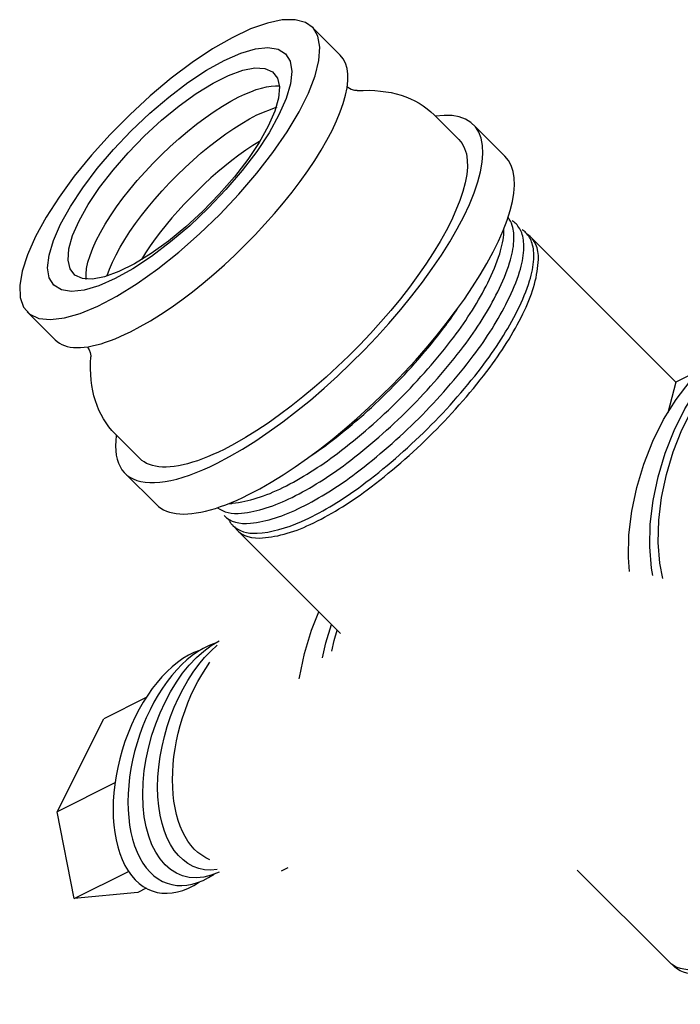
# Model space of a CAD drawing. Extents: x -0.1 to 42.4, y 0 to 73.
# Drawn here: x -0.1 to 3.7, y 63.2 to 68.8 of the extents above; entities that cross this region are included whole.
import ezdxf
from ezdxf.enums import TextEntityAlignment as Align

# ---------------------------------------------------------------- set-up
doc = ezdxf.new("R2010")
doc.units = 0
doc.header["$MEASUREMENT"] = 0
doc.layers.get('0').update_dxf_attribs({"linetype": 'CONTINUOUS'})
doc.layers.add('NMPLT', color=2, linetype='CONTINUOUS')
doc.styles.add('ROMAND', font='romand', dxfattribs={"height": 0.094})

# ---------------------------------------------------------------- blocks, each defined once
blk = doc.blocks.new('W')
at = {"style": 'ROMAND', "oblique": 330, "width": 0.88}
for s, p in [('W', (-3.8755, 0.1676)), ('A', (-3.7677, -0.0297)), ('T', (-3.651, -0.227)), ('E', (-3.5523, -0.3526)), ('R', (-3.4176, -0.532)), ('C', (-3.1932, -0.7922)), ('O', (-3.0405, -0.9357)), ('E', (-1.5771, -0.9985)), ('N', (-2.8879, -1.0523)), ('T', (-2.7622, -1.142)), ('L', (-1.8285, -1.1869)), ('V', (-1.7298, -1.1599)), ('R', (-2.6186, -1.2048)), ('O', (-2.4839, -1.2766)), ('L', (-2.3223, -1.2945)), ('V', (-2.1158, -1.3214)), ('A', (-1.9632, -1.2496))]:
    blk.add_text(s, height=0.19, rotation=330, dxfattribs=at).set_placement(p, align=Align.CENTER)
blk = doc.blocks.new('R')
at = {"style": 'ROMAND', "oblique": 330, "width": 0.88}
for s, p in [('R', (-3.3997, 1.8899)), ('E', (-3.2021, 1.872)), ('L', (-2.9867, 1.8002)), ('I', (-2.8161, 1.7285)), ('A', (-2.6635, 1.6388)), ('B', (-2.4749, 1.4683)), ('L', (-2.2774, 1.2979)), ('E', (-2.1158, 1.0826))]:
    blk.add_text(s, height=0.19, rotation=330, dxfattribs=at).set_placement(p, align=Align.CENTER)

msp = doc.modelspace()

# ---------------------------------------------------------------- linework, layer by layer
at = {"extrusion": (1.66533e-16, -1, 0)}
for p, q in [((1.7374, 68.6354, 46.109), (1.5772, 68.7956, 46.4295)), ((1.2608, 68.2926, 46.2428), (1.376, 68.3397, 46.1748)), ((2.2762, 68.2924, 45.2272), (2.4166, 68.152, 44.9465)), ((2.681, 68.0562, 44.5863), (2.5009, 68.2363, 44.9465)), ((0.106, 67.004, 46.109), (-0.0542, 67.1642, 46.4295)), ((0.4491, 66.4652, 45.2272), (0.5894, 66.3248, 44.9465)), ((0.6852, 66.0605, 44.5863), (0.5051, 66.2406, 44.9465))]:
    msp.add_line(p, q, dxfattribs=at)
at = {"extrusion": (1, 0, 1.66533e-16)}
for p, q in [((3.6598, 66.7617, 42.313), (2.8293, 67.5922, 43.9739)), ((1.739, 65.3223, 42.7944), (1.1492, 65.9121, 43.9739)), ((3.6205, 63.4408, 39.0313), (3.0939, 63.9674, 40.0845))]:
    msp.add_line(p, q, dxfattribs=at)
for p, q in [((3.8087, 66.8362, 42.2385), (3.6598, 66.7617, 42.313)), ((1.4377, 63.9793, 41.7527), (1.4004, 63.9606, 41.7713))]:
    msp.add_line(p, q)
at = {"extrusion": (0.57735, -0.57735, 0.57735)}
msp.add_line((3.6598, 66.7617, 42.313), (3.6126, 66.5858, 42.1842), dxfattribs=at)
at = {"extrusion": (1, -1.11022e-16, 1.66533e-16)}
for p, q in [((0.6266, 64.9557, 43.5402), (0.3833, 64.8341, 43.6618)), ((0.1167, 64.3009, 43.3952), (0.3833, 64.8341, 43.6618)), ((0.4479, 64.4665, 43.2296), (0.1167, 64.3009, 43.3952)), ((0.2143, 63.8034, 42.8001), (0.1167, 64.3009, 43.3952)), ((0.2143, 63.8034, 42.8001), (0.5259, 63.9592, 42.6444)), ((0.6266, 63.8631, 42.4476), (0.5785, 63.8391, 42.4717)), ((0.5785, 63.8391, 42.4717), (0.2143, 63.8034, 42.8001))]:
    msp.add_line(p, q, dxfattribs=at)
at = {"extrusion": (0.57735, -0.57735, 0.57735), "elevation": -12.0025}
for points in [[(47.7918, 65.8222), (47.6862, 65.7521), (47.5986, 65.6742), (47.5306, 65.59), (47.4835, 65.5011), (47.4583, 65.4093), (47.4555, 65.3164), (47.4752, 65.2242), (47.5168, 65.1345), (47.5797, 65.0489), (47.6626, 64.9693), (47.7639, 64.8971), (47.8816, 64.8337), (48.0134, 64.7804), (48.1568, 64.7382), (48.309, 64.708), (48.4669, 64.6903), (48.6277, 64.6854), (48.788, 64.6935), (48.9448, 64.7144), (49.095, 64.7477), (49.2358, 64.7927), (49.3643, 64.8487), (49.4781, 64.9144), (49.575, 64.9886), (49.653, 65.0698), (49.7107, 65.1566), (49.7469, 65.2471), (49.7609, 65.3397), (49.7525, 65.4325), (49.7218, 65.5237), (49.6694, 65.6115), (49.5963, 65.6943), (49.504, 65.7704), (49.3943, 65.8384), (49.2692, 65.8969), (49.1312, 65.9447), (48.9831, 65.981), (48.8276, 66.0051), (48.6679, 66.0164), (48.507, 66.0148), (48.348, 66.0002), (48.1941, 65.9731), (48.0483, 65.9338), (47.9133, 65.8832), (47.7918, 65.8222)], [(47.7918, 64.4879), (47.8521, 64.4555), (47.9162, 64.4257), (47.9839, 64.3986), (48.0547, 64.3743), (48.1283, 64.353), (48.2044, 64.3348), (48.2825, 64.3198), (48.3623, 64.3081), (48.4434, 64.2996), (48.5252, 64.2945), (48.6075, 64.2928), (48.6898, 64.2945), (48.7717, 64.2996), (48.8527, 64.3081), (48.9325, 64.3198), (49.0107, 64.3348), (49.0867, 64.353), (49.1604, 64.3743), (49.2312, 64.3986), (49.2988, 64.4257), (49.363, 64.4555), (49.4232, 64.4879), (49.4793, 64.5227), (49.531, 64.5597), (49.578, 64.5988), (49.62, 64.6397), (49.6568, 64.6822), (49.6884, 64.7261), (49.7144, 64.7712), (49.7347, 64.8173), (49.7494, 64.8641), (49.7582, 64.9113), (49.7611, 64.9588)], [(47.6097, 62.9589), (47.6871, 62.9174), (47.7698, 62.8794), (47.8572, 62.845), (47.9487, 62.8145), (48.044, 62.7881), (48.1424, 62.7658), (48.2434, 62.7479), (48.3465, 62.7343), (48.451, 62.7253), (48.5565, 62.7208), (48.6622, 62.7209), (48.7676, 62.7255), (48.872, 62.7347), (48.9751, 62.7484), (49.076, 62.7665), (49.1743, 62.7889), (49.2695, 62.8155), (49.3609, 62.8461), (49.4481, 62.8806), (49.5306, 62.9187), (49.6079, 62.9604), (49.6796, 63.0052), (49.7453, 63.053), (49.8046, 63.1035), (49.8572, 63.1565), (49.9027, 63.2116), (49.941, 63.2684), (49.9719, 63.3268), (49.995, 63.3863), (50.0104, 63.4467), (50.0179, 63.5076), (50.0175, 63.5686), (50.0092, 63.6295), (49.993, 63.6898), (49.9691, 63.7492), (49.9375, 63.8075), (49.8985, 63.8642)], [(49.0848, 64.9198), (49.0403, 64.9372), (48.9938, 64.9529), (48.9457, 64.9667), (48.8961, 64.9787), (48.8452, 64.9887), (48.7932, 64.9968), (48.7405, 65.0029), (48.6872, 65.0069), (48.6335, 65.009), (48.5798, 65.0089), (48.5261, 65.0068), (48.4728, 65.0027), (48.4201, 64.9966), (48.3682, 64.9884), (48.3174, 64.9783), (48.2678, 64.9663), (48.2197, 64.9524), (48.1733, 64.9367), (48.1288, 64.9192)], [(47.6097, 62.5178), (47.679, 62.4803), (47.7526, 62.4457), (47.8301, 62.4139), (47.9111, 62.3853), (47.9952, 62.3598), (48.0821, 62.3377), (48.1714, 62.319), (48.2627, 62.3039), (48.3555, 62.2923), (48.4495, 62.2843), (48.5442, 62.28), (48.6392, 62.2794), (48.734, 62.2824), (48.8283, 62.2892), (48.9215, 62.2996), (49.0134, 62.3136), (49.1034, 62.3311), (49.1911, 62.3521), (49.2762, 62.3764), (49.3583, 62.404), (49.437, 62.4348), (49.5119, 62.4685), (49.5828, 62.505), (49.6492, 62.5442), (49.7108, 62.5859), (49.7675, 62.6299), (49.819, 62.676), (49.8649, 62.724), (49.9052, 62.7737), (49.9395, 62.8248), (49.9679, 62.8772), (49.99, 62.9305), (50.006, 62.9845), (50.0155, 63.0391), (50.0187, 63.0939)], [(47.454, 64.9588), (47.4548, 64.9327), (47.4575, 64.9066), (47.462, 64.8806), (47.4682, 64.8547), (47.4761, 64.8289), (47.4858, 64.8034), (47.4973, 64.7781), (47.5104, 64.753), (47.5253, 64.7283), (47.5418, 64.704), (47.5599, 64.68), (47.5797, 64.6565), (47.601, 64.6334), (47.6239, 64.6109), (47.6484, 64.5888), (47.6743, 64.5674), (47.7016, 64.5465), (47.7303, 64.5263), (47.7604, 64.5068), (47.7918, 64.4879)], [(47.313, 63.8594), (47.2894, 63.826), (47.2684, 63.7921), (47.25, 63.7576), (47.2343, 63.7227), (47.2212, 63.6875), (47.2109, 63.6519), (47.2033, 63.6161), (47.1985, 63.5802), (47.1964, 63.5441), (47.1971, 63.5081), (47.2005, 63.4721), (47.2067, 63.4362), (47.2157, 63.4005), (47.2274, 63.3651), (47.2417, 63.33), (47.2588, 63.2953), (47.2785, 63.2611), (47.3008, 63.2274), (47.3256, 63.1944), (47.353, 63.162), (47.3828, 63.1303), (47.415, 63.0994), (47.4495, 63.0694), (47.4863, 63.0402), (47.5254, 63.0121), (47.5665, 62.985), (47.6097, 62.9589)], [(47.1963, 63.0939), (47.1972, 63.0648), (47.1999, 63.0358), (47.2044, 63.0068), (47.2107, 62.978), (47.2187, 62.9493), (47.2286, 62.9207), (47.2402, 62.8924), (47.2535, 62.8644), (47.2685, 62.8366), (47.2853, 62.8092), (47.3037, 62.7821), (47.3239, 62.7555), (47.3456, 62.7292), (47.3689, 62.7034), (47.3939, 62.6782), (47.4203, 62.6534), (47.4483, 62.6292), (47.4778, 62.6057), (47.5087, 62.5827), (47.541, 62.5604), (47.5747, 62.5387), (47.6097, 62.5178)]]:
    msp.add_lwpolyline(points, dxfattribs=at)
at = {"extrusion": (-0.57735, 0.57735, -0.57735), "elevation": 12.0025}
for points in [[(-47.9445, 65.7341), (-48.0564, 65.7893), (-48.1818, 65.8337), (-48.3178, 65.8662), (-48.4608, 65.886), (-48.6075, 65.8927), (-48.7542, 65.886), (-48.8973, 65.8662), (-49.0332, 65.8337), (-49.1587, 65.7893), (-49.2706, 65.7341), (-49.3661, 65.6695), (-49.443, 65.5971), (-49.4993, 65.5186), (-49.5337, 65.436), (-49.5452, 65.3513), (-49.5337, 65.2666), (-49.4993, 65.184), (-49.443, 65.1055), (-49.3661, 65.0331), (-49.2706, 64.9685), (-49.1587, 64.9133), (-49.0332, 64.8689), (-48.8973, 64.8364), (-48.7542, 64.8166), (-48.6075, 64.8099), (-48.4608, 64.8166), (-48.3178, 64.8364), (-48.1818, 64.8689), (-48.0564, 64.9133), (-47.9445, 64.9685), (-47.8489, 65.0331), (-47.772, 65.1055), (-47.7157, 65.184), (-47.6814, 65.2666), (-47.6698, 65.3513), (-47.6814, 65.436), (-47.7157, 65.5186), (-47.772, 65.5971), (-47.8489, 65.6695), (-47.9445, 65.7341)], [(-48.0333, 65.6271), (-48.1357, 65.6771), (-48.2509, 65.7168), (-48.3758, 65.7449), (-48.5071, 65.7608), (-48.6411, 65.764), (-48.7742, 65.7544), (-48.9027, 65.7323), (-49.0232, 65.6983), (-49.1323, 65.6533), (-49.2272, 65.5986), (-49.3051, 65.5356), (-49.364, 65.466), (-49.4023, 65.3918), (-49.4189, 65.315), (-49.4133, 65.2376), (-49.3858, 65.1618), (-49.337, 65.0897), (-49.2684, 65.0232), (-49.1817, 64.9641), (-49.0794, 64.914), (-48.9642, 64.8744), (-48.8392, 64.8463), (-48.708, 64.8304), (-48.574, 64.8272), (-48.4409, 64.8367), (-48.3123, 64.8588), (-48.1919, 64.8928), (-48.0827, 64.9378), (-47.9879, 64.9926), (-47.91, 65.0556), (-47.8511, 65.1252), (-47.8128, 65.1994), (-47.7962, 65.2762), (-47.8017, 65.3536), (-47.8293, 65.4294), (-47.878, 65.5015), (-47.9467, 65.568), (-48.0333, 65.6271)], [(-49.1817, 65.3749), (-49.2174, 65.3529), (-49.2506, 65.3297), (-49.2811, 65.3052), (-49.3089, 65.2797), (-49.3337, 65.2532), (-49.3556, 65.2258), (-49.3743, 65.1977), (-49.3899, 65.1689)], [(-49.6863, 64.5898), (-49.6836, 64.5944), (-49.6775, 64.6073), (-49.6663, 64.6424), (-49.6596, 64.6906)], [(-47.8239, 65.1663), (-47.8444, 65.2037), (-47.8703, 65.2399), (-47.9013, 65.2748), (-47.9372, 65.308), (-47.9779, 65.3394), (-48.0229, 65.3688), (-48.072, 65.3958), (-48.1249, 65.4204), (-48.1811, 65.4424), (-48.2404, 65.4616), (-48.3022, 65.4778), (-48.3661, 65.491), (-48.4317, 65.5011), (-48.4985, 65.508), (-48.5661, 65.5116), (-48.634, 65.512), (-48.7017, 65.5091), (-48.7688, 65.5029), (-48.8347, 65.4935), (-48.899, 65.481), (-48.9613, 65.4654), (-49.0212, 65.4468), (-49.0781, 65.4255), (-49.1317, 65.4015), (-49.1817, 65.3749)], [(-47.9248, 65.0451), (-47.9609, 65.0748), (-48.001, 65.1029), (-48.0446, 65.1291), (-48.0917, 65.1533), (-48.1418, 65.1753), (-48.1947, 65.195), (-48.2502, 65.2122), (-48.3077, 65.2269), (-48.3671, 65.239), (-48.428, 65.2484), (-48.4899, 65.2551), (-48.5525, 65.259), (-48.6154, 65.26), (-48.6783, 65.2583), (-48.7408, 65.2537), (-48.8025, 65.2463), (-48.863, 65.2363), (-48.9219, 65.2235), (-48.979, 65.2081), (-49.0338, 65.1902), (-49.0861, 65.17), (-49.1355, 65.1474), (-49.1817, 65.1227)], [(-49.8995, 63.535), (-49.8964, 63.4834), (-49.8871, 63.432), (-49.8717, 63.3811), (-49.8502, 63.3309), (-49.8227, 63.2817), (-49.7894, 63.2337), (-49.7505, 63.1872), (-49.706, 63.1423), (-49.6563, 63.0994), (-49.6015, 63.0585), (-49.542, 63.0199), (-49.4779, 62.9838), (-49.4097, 62.9503), (-49.3377, 62.9196), (-49.2621, 62.8919), (-49.1834, 62.8673), (-49.102, 62.8459), (-49.0181, 62.8278), (-48.9323, 62.813), (-48.8449, 62.8018), (-48.7564, 62.7941), (-48.6672, 62.7899), (-48.5777, 62.7893), (-48.4883, 62.7923), (-48.3995, 62.7988), (-48.3117, 62.8089), (-48.2253, 62.8225), (-48.1408, 62.8395), (-48.0585, 62.8598), (-47.9788, 62.8834), (-47.9022, 62.9101), (-47.8289, 62.9398), (-47.7594, 62.9723), (-47.6939, 63.0076)], [(-48.9186, 59.1141), (-48.9427, 59.1761), (-49.0229, 59.3386), (-49.1171, 59.494), (-49.2235, 59.6391), (-49.3398, 59.7709), (-49.4636, 59.8865), (-49.5925, 59.9834), (-49.7242, 60.0594), (-49.8563, 60.1127), (-49.9863, 60.1414), (-50.1116, 60.1441), (-50.2289, 60.1195), (-50.3343, 60.0674), (-50.4235, 59.9897), (-50.4739, 59.918)], [(-47.555, 64.6833), (-47.5508, 64.6519), (-47.5441, 64.6253), (-47.5339, 64.5991), (-47.5287, 64.5898)], [(-48.8406, 59.3076), (-48.893, 59.4136), (-48.9872, 59.569), (-49.0936, 59.7141), (-49.2098, 59.8459), (-49.3337, 59.9615), (-49.4626, 60.0584), (-49.5943, 60.1344), (-49.7264, 60.1877), (-49.8564, 60.2164), (-49.9817, 60.2191), (-50.099, 60.1945), (-50.2044, 60.1424)], [(-48.9479, 59.0236), (-48.9976, 59.152), (-49.0755, 59.3097), (-49.1671, 59.4606), (-49.2703, 59.6015), (-49.3828, 59.729), (-49.5022, 59.8404), (-49.6257, 59.9332), (-49.7506, 60.0054), (-49.8741, 60.0552), (-49.9935, 60.0816), (-50.106, 60.084), (-50.2092, 60.0623), (-50.3007, 60.0171)], [(-47.6939, 63.0076), (-47.6604, 63.0277), (-47.6282, 63.0485), (-47.5974, 63.0699), (-47.568, 63.0921), (-47.54, 63.1148), (-47.5136, 63.1382), (-47.4886, 63.1621), (-47.4653, 63.1865), (-47.4435, 63.2114), (-47.4233, 63.2367), (-47.4048, 63.2625), (-47.388, 63.2887), (-47.3729, 63.3152), (-47.3596, 63.342), (-47.3479, 63.369), (-47.3381, 63.3964), (-47.33, 63.4239), (-47.3237, 63.4515), (-47.3191, 63.4793), (-47.3164, 63.5071), (-47.3155, 63.535)], [(-47.0684, 60.8691), (-47.0758, 60.8791), (-47.192, 61.0109), (-47.3158, 61.1265), (-47.4195, 61.2044)], [(-47.2481, 60.8522), (-47.3219, 60.9359), (-47.4195, 61.027)], [(-47.3127, 60.8348), (-47.365, 60.894), (-47.4195, 60.9449)]]:
    msp.add_lwpolyline(points, dxfattribs=at)
at = {"extrusion": (0.57735, -0.57735, 0.57735), "elevation": -12.0025, "flags": 128}
for points in [[(49.4401, 62.1931, 0.052093), (49.606, 62.3135, 0.066371), (49.7106, 62.4361, 0.067812), (49.767, 62.5563, 0.057246), (49.7839, 62.6446, 0.01534)], [(49.4431, 62.0594, 0.052081), (49.6096, 62.1802, 0.066354), (49.7145, 62.3032, 0.067824), (49.7712, 62.4239, 0.075933), (49.7892, 62.5418, 0.015304), (49.7884, 62.5659, 0.015228), (49.7862, 62.5901)], [(49.4371, 62.3268, 0.052104), (49.6024, 62.4468, 0.066389), (49.7067, 62.5689, 0.015428), (49.7223, 62.5948, 0.075899)], [(49.4461, 61.9258, 0.05207), (49.6131, 62.0469, 0.066337), (49.7185, 62.1704, 0.067836), (49.7753, 62.2916, 0.07595), (49.7934, 62.4099, 0.015269), (49.7927, 62.434, 0.015194), (49.7905, 62.4582)], [(47.4222, 62.3899, 0.168703), (47.4783, 62.137, 0.116648), (47.7393, 61.8758, 0.077052), (48.1083, 61.7198, 0.061429), (48.6061, 61.658, 0.061387), (49.1039, 61.719, 0.076896), (49.4738, 61.8745, 0.116323), (49.7359, 62.1355, 0.168509), (49.793, 62.3882)], [(47.4943, 62.5934, 0.018191), (47.5106, 62.5688, 0.106539), (47.7783, 62.3266, 0.072304), (48.1368, 62.1839, 0.058733), (48.6078, 62.1284, 0.058739), (49.0787, 62.184, 0.072326), (49.4371, 62.3268)], [(47.4312, 62.6441, 0.138278), (47.5066, 62.4361, 0.106576), (47.7751, 62.193, 0.072322), (48.1349, 62.0497, 0.058742), (48.6076, 61.994, 0.058745), (49.0803, 62.0498, 0.072333), (49.4401, 62.1931)], [(47.4259, 62.5418, 0.156847), (47.5025, 62.3035, 0.106613), (47.772, 62.0594, 0.072339), (48.1331, 61.9156, 0.058751), (48.6075, 61.8596, 0.058751), (49.082, 61.9156, 0.07234), (49.4431, 62.0594)], [(47.4272, 62.4762, 0.020774), (47.423, 62.443, 0.020968), (47.4216, 62.4099, 0.14558), (47.4878, 62.1876, 0.103127), (47.7166, 61.958, 0.07899), (48.0746, 61.7965, 0.061956), (48.5692, 61.7256, 0.060852), (49.067, 61.777, 0.07493), (49.4461, 61.9258)], [(48.0054, 62.3573, 0.026005), (48.1387, 62.318, 0.058725), (48.6079, 62.2628, 0.058734), (49.077, 62.3182, 0.026322), (49.2118, 62.358)], [(49.7929, 56.2448, -0.162387), (49.7248, 55.9995, -0.111004), (49.4579, 55.7473, -0.074412), (49.092, 55.598, -0.059973), (48.6061, 55.5398, -0.060013), (48.1203, 55.5987, -0.074554), (47.7552, 55.7485, -0.111304), (47.4894, 56.001, -0.162605), (47.4223, 56.2464)], [(49.4476, 55.8055, -0.072341), (49.0845, 55.6608, -0.058752), (48.6075, 55.6046, -0.058752), (48.1305, 55.6608, -0.072341), (47.7675, 55.8055, -0.106617), (47.4966, 56.0508, -0.156851), (47.4195, 56.2905)]]:
    msp.add_lwpolyline(points, format="xyb", dxfattribs=at)
at = {"extrusion": (-0.57735, 0.57735, -0.57735)}
for start, end in [(146.6079, 180), (0, 33.3921)]:
    msp.add_arc((-48.6075, 63.8788, 12.0025), 1.292, start, end, dxfattribs=at)
at = {"extrusion": (0.57735, -0.57735, 0.57735)}
for centre, major_axis, start_param, end_param in [((0.9654, 64.5788, 42.8245), (0, -0.6648, -0.6648), 3.028862, 6.395916), ((0.8818, 64.5371, 42.8663), (0, -0.6671, -0.6671), 3.029196, 6.395582)]:
    msp.add_ellipse(centre, major_axis=major_axis, ratio=0.57735, start_param=start_param, end_param=end_param, dxfattribs=at)
at = {"extrusion": (-0.57735, 0.57735, -0.57735)}
for centre, major_axis, start_param, end_param in [((1.0489, 64.6206, 42.7827), (0, -0.6625, -0.6625), 0.010827, 3.130766), ((1.1325, 64.6624, 42.741), (0, -0.6601, -0.6601), 0.228658, 2.912934), ((1.216, 64.7042, 42.6992), (0, -0.6578, -0.6578), 0.536296, 2.605296)]:
    msp.add_ellipse(centre, major_axis=major_axis, ratio=0.57735, start_param=start_param, end_param=end_param, dxfattribs=at)

# ---------------------------------------------------------------- block references
at = {"layer": 'NMPLT', "extrusion": (0.57735, -0.57735, 0.57735)}
for name in ['R', 'W']:
    msp.add_blockref(name, (50.4238, 58.6212, -12.0025), dxfattribs=at)

doc.saveas('drawing.dxf')
